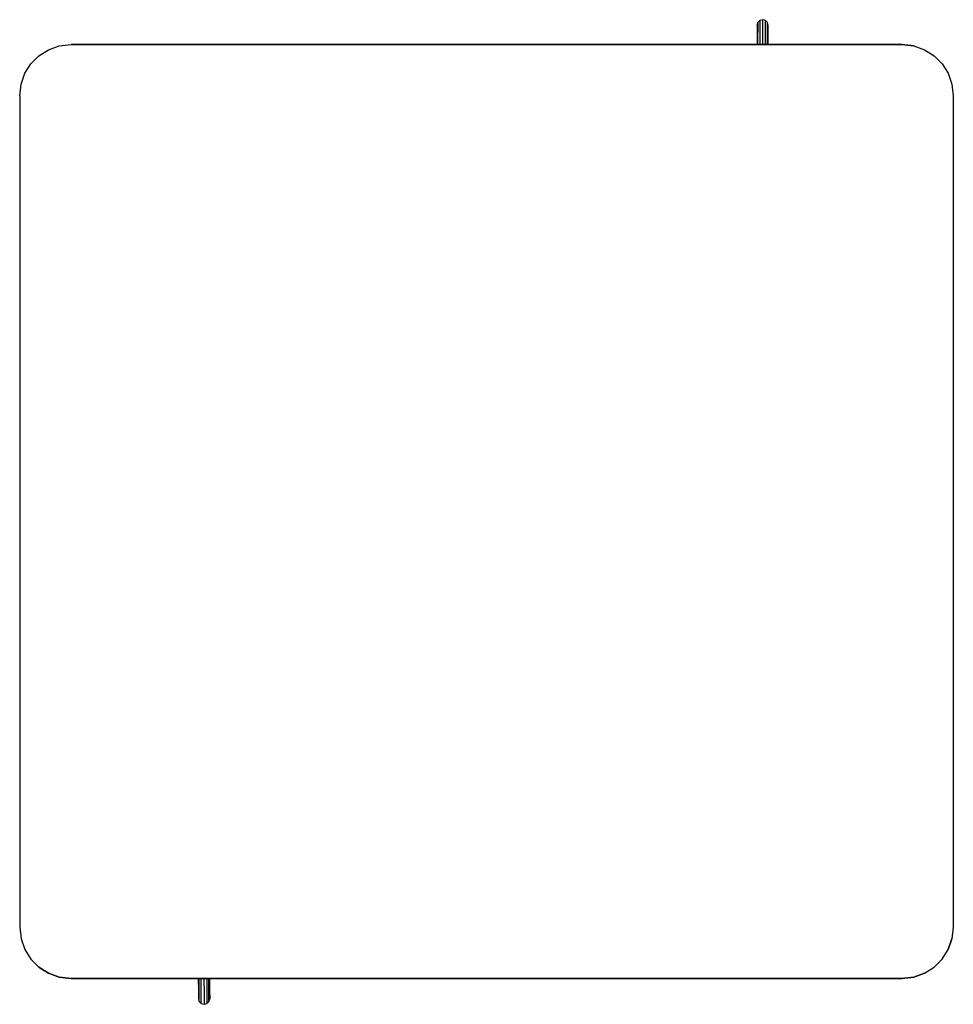
# Model space of a CAD drawing. Units: metres. Extents: x -0.5 to 0.5, y -0.53 to 0.53.
import ezdxf

# ---------------------------------------------------------------- set-up
doc = ezdxf.new("R2010")
doc.units = ezdxf.units.M
doc.header["$MEASUREMENT"] = 0

# ---------------------------------------------------------------- blocks, each defined once
blk = doc.blocks.new('d51e2022-57d8-4b26-8dfd-6d39cf10b10c')
for p, q in [((0.2958, 0.5006), (0.2958, 0.5078)), ((0.2898, 0.5059), (0.2898, 0.5006)), ((-0.3085, -0.5059), (-0.3085, -0.4994)), ((-0.3055, -0.4994), (-0.3055, -0.4995)), ((-0.2974, -0.5229), (-0.2974, -0.5241))]:
    blk.add_line(p, q)
for points in [[(0.2898, 0.5212, 0), (0.2906, 0.5241, 0), (0.2928, 0.5263, 0)], [(0.2898, 0.5212, 0), (0.2898, 0.5201, 0), (0.2898, 0.5169, 0), (0.2898, 0.5121, 0), (0.2898, 0.5059, 0)], [(0.2906, 0.5241, 0), (0.2906, 0.5229, 0), (0.2906, 0.5194, 0), (0.2906, 0.5138, 0)], [(0.3018, 0.5212, 0), (0.301, 0.5241, 0), (0.2988, 0.5263, 0), (0.2958, 0.5271, 0), (0.2928, 0.5263, 0)], [(0.2928, 0.5263, 0), (0.2928, 0.525, 0), (0.2928, 0.5211, 0), (0.2928, 0.5151, 0), (0.2928, 0.5075, 0), (0.2928, 0.5006, 0)], [(0.2958, 0.5078, 0), (0.2958, 0.5156, 0), (0.2958, 0.5218, 0), (0.2958, 0.5258, 0), (0.2958, 0.5271, 0)], [(0.2988, 0.5006, 0), (0.2988, 0.5075, 0), (0.2988, 0.5151, 0), (0.2988, 0.5211, 0), (0.2988, 0.525, 0), (0.2988, 0.5263, 0)], [(0.301, 0.5006, 0), (0.301, 0.5068, 0), (0.301, 0.5138, 0), (0.301, 0.5194, 0), (0.301, 0.5229, 0), (0.301, 0.5241, 0)], [(0.3018, 0.5006, 0), (0.3018, 0.5059, 0), (0.3018, 0.5121, 0), (0.3018, 0.5169, 0), (0.3018, 0.5201, 0), (0.3018, 0.5212, 0)], [(0.2906, 0.5006, 0), (0.2906, 0.5068, 0), (0.2906, 0.5138, 0)], [(-0.4692, 0.495, 0), (-0.4576, 0.4992, 0), (-0.445, 0.5006, 0)], [(-0.445, 0.5006, 0), (0.445, 0.5006, 0), (0.4576, 0.4992, 0), (0.4692, 0.495, 0), (0.4794, 0.4885, 0), (0.4879, 0.48, 0), (0.4944, 0.4698, 0)], [(0.4576, 0.4992, 0), (0.445, 0.5006, 0), (-0.445, 0.5006, 0)], [(-0.5, 0.4456, 0), (-0.4985, 0.4582, 0), (-0.4944, 0.4698, 0), (-0.4879, 0.48, 0), (-0.4794, 0.4885, 0), (-0.4692, 0.495, 0)], [(0.4944, 0.4698, 0), (0.4985, 0.4582, 0), (0.5, 0.4456, 0)], [(-0.5, 0.4456, 0), (-0.5, -0.4444, 0), (-0.4985, -0.457, 0), (-0.4944, -0.4686, 0), (-0.4879, -0.4788, 0)], [(0.5, 0.4456, 0), (0.5, -0.4444, 0), (0.4985, -0.457, 0), (0.4944, -0.4686, 0)], [(-0.4985, -0.457, 0), (-0.4944, -0.4686, 0), (-0.4879, -0.4788, 0), (-0.4794, -0.4873, 0), (-0.4692, -0.4938, 0), (-0.4576, -0.4979, 0)], [(0.4692, -0.4938, 0), (0.4794, -0.4873, 0), (0.4879, -0.4788, 0), (0.4944, -0.4686, 0), (0.4985, -0.457, 0)], [(0.4692, -0.4938, 0), (0.4794, -0.4873, 0), (0.4879, -0.4788, 0), (0.4944, -0.4686, 0)], [(-0.4576, -0.4979, 0), (-0.445, -0.4994, 0), (-0.4576, -0.4979, 0), (-0.4692, -0.4938, 0), (-0.4794, -0.4873, 0), (-0.4879, -0.4788, 0)], [(0.445, -0.4994, 0), (0.4576, -0.4979, 0), (0.4692, -0.4938, 0), (0.4576, -0.4979, 0), (0.445, -0.4994, 0), (-0.445, -0.4994, 0), (0.445, -0.4994, 0)], [(-0.3085, -0.5059, 0), (-0.3085, -0.5121, 0), (-0.3085, -0.5169, 0), (-0.3085, -0.5201, 0), (-0.3085, -0.5212, 0)], [(-0.3077, -0.5241, 0), (-0.3077, -0.5229, 0), (-0.3077, -0.5194, 0), (-0.3077, -0.5138, 0), (-0.3077, -0.5069, 0), (-0.3077, -0.4994, 0)], [(-0.3055, -0.5263, 0), (-0.3055, -0.525, 0), (-0.3055, -0.5211, 0), (-0.3055, -0.5151, 0), (-0.3055, -0.5075, 0), (-0.3055, -0.4995, 0)], [(-0.3025, -0.5078, 0), (-0.3025, -0.4996, 0), (-0.3025, -0.4994, 0)], [(-0.2995, -0.4994, 0), (-0.2995, -0.4995, 0), (-0.2995, -0.5075, 0), (-0.2995, -0.5151, 0), (-0.2995, -0.5211, 0), (-0.2995, -0.525, 0), (-0.2995, -0.5263, 0)], [(-0.2974, -0.5229, 0), (-0.2974, -0.5194, 0), (-0.2974, -0.5138, 0), (-0.2974, -0.5069, 0), (-0.2974, -0.4994, 0)], [(-0.2965, -0.5169, 0), (-0.2965, -0.5121, 0), (-0.2965, -0.5059, 0), (-0.2965, -0.4994, 0)], [(-0.3025, -0.5078, 0), (-0.3025, -0.5156, 0), (-0.3025, -0.5218, 0), (-0.3025, -0.5258, 0), (-0.3025, -0.5271, 0)], [(-0.3085, -0.5212, 0), (-0.3077, -0.5241, 0), (-0.3055, -0.5263, 0)], [(-0.3055, -0.5263, 0), (-0.3025, -0.5271, 0), (-0.2995, -0.5263, 0)], [(-0.2995, -0.5263, 0), (-0.2974, -0.5241, 0), (-0.2965, -0.5212, 0)], [(-0.2965, -0.5169, 0), (-0.2965, -0.5201, 0), (-0.2965, -0.5212, 0)]]:
    blk.add_polyline3d(points)

msp = doc.modelspace()

# ---------------------------------------------------------------- block references
msp.add_blockref('d51e2022-57d8-4b26-8dfd-6d39cf10b10c', (0, 0))

doc.saveas('drawing.dxf')
